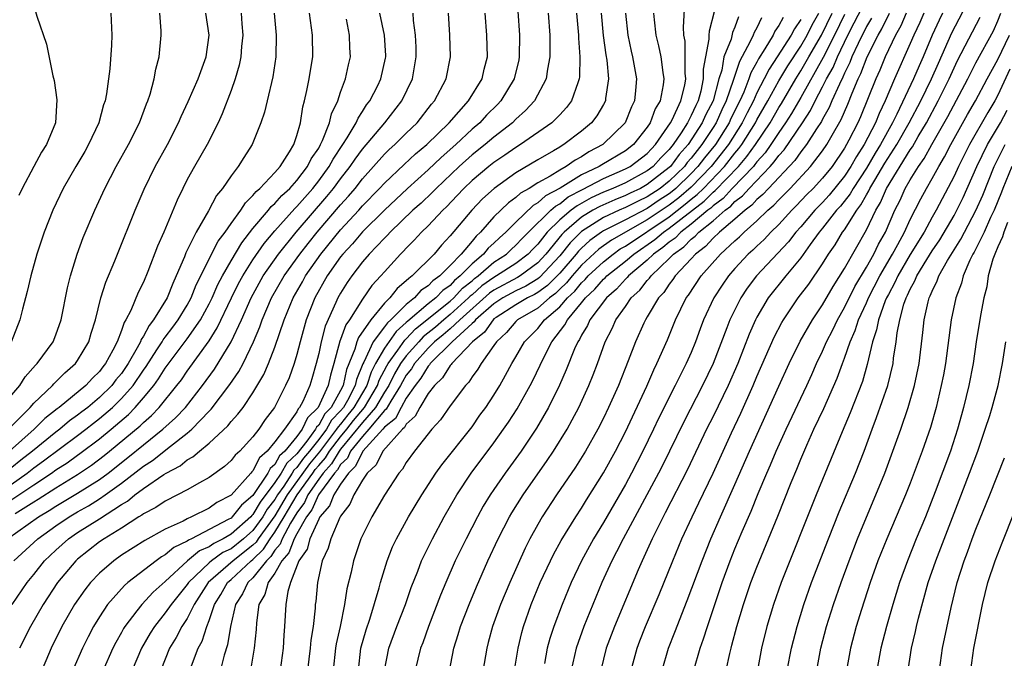
# Model space of a CAD drawing. Units: inches. Extents: x 2592000 to 2595000, y 1488000 to 1491000.
# Drawn here: x 2593470 to 2593560, y 1488560 to 1488618 of the extents above; entities that cross this region are included whole.
import ezdxf

# ---------------------------------------------------------------- set-up
doc = ezdxf.new("R2010")
doc.units = ezdxf.units.IN
doc.header["$MEASUREMENT"] = 0
doc.layers.add('LD25921488_2ft', color=204, linetype='Continuous')

msp = doc.modelspace()

# ---------------------------------------------------------------- linework, layer by layer
at = {"layer": 'LD25921488_2ft'}
for points, elevation in [([(2593468.653, 1488623), (2593469.774, 1488621.775), (2593470.556, 1488620.556), (2593471, 1488619.468), (2593471.158, 1488619.158), (2593471.28, 1488618.72), (2593472.164, 1488616.164), (2593472.737, 1488613.263), (2593472.844, 1488612.844), (2593473.095, 1488611.095), (2593472.974, 1488609), (2593472.156, 1488607), (2593471.692, 1488606.308), (2593471.01, 1488605), (2593469.935, 1488603), (2593469.636, 1488602.364)], 10782), ([(2593485.387, 1488559.387), (2593486.003, 1488561), (2593486.352, 1488561.648), (2593486.781, 1488563), (2593487, 1488563.536), (2593487.498, 1488565), (2593488.077, 1488565.924), (2593488.679, 1488567), (2593489, 1488567.277), (2593490.847, 1488569), (2593491, 1488569.12), (2593491.961, 1488570.038), (2593492.572, 1488571), (2593493, 1488571.595), (2593493.857, 1488573), (2593495.034, 1488575), (2593496.454, 1488577), (2593496.682, 1488577.318), (2593497, 1488577.696), (2593497.616, 1488578.384), (2593497.985, 1488579), (2593499, 1488580.314), (2593499.568, 1488581), (2593500.194, 1488581.805), (2593501.196, 1488583), (2593502.372, 1488585), (2593502.522, 1488585.478), (2593503.211, 1488586.789), (2593503.335, 1488587), (2593504.228, 1488588.229), (2593504.855, 1488589.145), (2593505, 1488589.269), (2593505.839, 1488590.161), (2593509, 1488592.697), (2593509.334, 1488593), (2593510.123, 1488593.877), (2593511, 1488594.57), (2593511.228, 1488594.772), (2593511.549, 1488595), (2593513, 1488596.258), (2593514.142, 1488597), (2593514.577, 1488597.423), (2593515, 1488597.8), (2593515.576, 1488598.425), (2593516.147, 1488599), (2593518.201, 1488601), (2593518.614, 1488601.386), (2593519, 1488601.593), (2593519.788, 1488602.213), (2593521.092, 1488602.908), (2593523, 1488603.898), (2593525, 1488604.77), (2593525.429, 1488605), (2593527, 1488606.194), (2593527.383, 1488606.617), (2593527.76, 1488607), (2593529.12, 1488609), (2593529.254, 1488609.254), (2593530.072, 1488611), (2593530.42, 1488612.42), (2593530.523, 1488613), (2593530.468, 1488613.532), (2593530.445, 1488616.444), (2593530.343, 1488617), (2593530.293, 1488617.707), (2593530.457, 1488620.457)], 10746), ([(2593508.633, 1488557.367), (2593509.331, 1488561), (2593509.738, 1488562.262), (2593509.947, 1488563), (2593510.726, 1488565), (2593511.392, 1488566.608), (2593512.456, 1488569), (2593513.386, 1488571), (2593514.425, 1488573), (2593514.637, 1488573.363), (2593515.677, 1488575), (2593517.866, 1488578.134), (2593518.442, 1488579), (2593519.679, 1488581), (2593520.15, 1488581.85), (2593520.739, 1488583), (2593521.654, 1488585), (2593522.043, 1488585.957), (2593522.437, 1488587), (2593523.157, 1488589), (2593523.788, 1488590.212), (2593524.126, 1488591), (2593525, 1488592.217), (2593525.538, 1488593), (2593526.31, 1488593.69), (2593527, 1488594.581), (2593527.204, 1488594.796), (2593527.34, 1488595), (2593529, 1488596.599), (2593529.381, 1488597), (2593530.338, 1488597.662), (2593531, 1488598.346), (2593531.377, 1488598.623), (2593531.715, 1488599), (2593533, 1488600.036), (2593534.111, 1488601), (2593534.62, 1488601.38), (2593535, 1488601.79), (2593535.693, 1488602.307), (2593536.302, 1488603), (2593538.209, 1488605), (2593538.584, 1488605.416), (2593539, 1488606.009), (2593539.477, 1488606.523), (2593541.159, 1488609), (2593541.883, 1488610.117), (2593542.318, 1488611), (2593543, 1488612.28), (2593543.358, 1488613), (2593543.953, 1488614.047), (2593544.352, 1488615), (2593545.309, 1488617), (2593545.891, 1488618.109), (2593547, 1488620.297)], 10728), ([(2593525.518, 1488559), (2593526.063, 1488561), (2593526.319, 1488561.681), (2593526.835, 1488563), (2593528.08, 1488565.92), (2593529.322, 1488569), (2593530.164, 1488571), (2593531.083, 1488573), (2593531.714, 1488574.286), (2593533, 1488576.994), (2593534.678, 1488580.678), (2593535.53, 1488582.47), (2593536.658, 1488585), (2593537, 1488585.817), (2593538.587, 1488589.413), (2593539.264, 1488590.736), (2593539.422, 1488591), (2593540.778, 1488593), (2593541.737, 1488594.263), (2593543, 1488596.1), (2593543.551, 1488597), (2593544.145, 1488597.855), (2593544.83, 1488599), (2593545, 1488599.224), (2593546.111, 1488601), (2593546.499, 1488601.501), (2593547, 1488602.417), (2593547.221, 1488602.779), (2593547.314, 1488603), (2593547.753, 1488603.754), (2593548.691, 1488605.309), (2593549.778, 1488607), (2593550.91, 1488609), (2593551.952, 1488611), (2593552.944, 1488613), (2593553.565, 1488614.435), (2593554.805, 1488617.195), (2593556.506, 1488620.506)], 10716), ([(2593467.241, 1488574.759), (2593470.392, 1488577), (2593471, 1488577.48), (2593471.894, 1488578.106), (2593475, 1488580.43), (2593475.747, 1488581), (2593476.439, 1488581.56), (2593477, 1488581.977), (2593478.186, 1488583), (2593479, 1488583.797), (2593480.054, 1488585), (2593481, 1488586.395), (2593481.257, 1488586.743), (2593482.241, 1488588.24), (2593482.725, 1488589), (2593482.819, 1488589.18), (2593483, 1488589.401), (2593483.673, 1488590.327), (2593484.187, 1488591), (2593485, 1488592.328), (2593485.369, 1488593), (2593485.823, 1488594.177), (2593487.836, 1488598.164), (2593488.467, 1488599), (2593489, 1488599.781), (2593489.884, 1488601), (2593490.307, 1488601.693), (2593491, 1488602.334), (2593491.288, 1488602.712), (2593491.637, 1488603), (2593493, 1488604.455), (2593493.481, 1488605), (2593494.343, 1488606.343), (2593494.726, 1488607), (2593495, 1488607.832), (2593495.327, 1488609), (2593495.558, 1488610.442), (2593495.714, 1488611), (2593495.927, 1488611.927), (2593496.143, 1488613), (2593496.248, 1488613.752), (2593496.458, 1488615), (2593496.445, 1488617), (2593496.176, 1488619)], 10770), ([(2593468.61, 1488571), (2593471.419, 1488573), (2593472.411, 1488573.59), (2593473, 1488573.979), (2593475, 1488575.167), (2593477, 1488576.428), (2593477.775, 1488577), (2593479.581, 1488578.419), (2593481, 1488579.588), (2593482.782, 1488581), (2593483.943, 1488582.056), (2593484.833, 1488583), (2593486.404, 1488585), (2593487.501, 1488586.499), (2593489, 1488588.983), (2593489.951, 1488591), (2593490.824, 1488593), (2593491.937, 1488595), (2593493.333, 1488597), (2593494.942, 1488599), (2593497.749, 1488602.252), (2593498.353, 1488603), (2593499, 1488603.885), (2593499.87, 1488605), (2593500.32, 1488605.68), (2593501, 1488606.595), (2593503.033, 1488609), (2593504.588, 1488611), (2593505.554, 1488613), (2593505.911, 1488615), (2593505.892, 1488615.892), (2593505.836, 1488617), (2593505.67, 1488618.33), (2593505.626, 1488619)], 10764), ([(2593489.918, 1488619), (2593489.979, 1488618.021), (2593490.063, 1488617), (2593489.952, 1488615.952), (2593489.89, 1488615), (2593489.749, 1488614.251), (2593489.374, 1488613), (2593489, 1488611.948), (2593488.203, 1488609.797), (2593487.831, 1488609), (2593486.822, 1488607), (2593485.67, 1488605), (2593485, 1488603.799), (2593484.588, 1488603), (2593484.071, 1488601.929), (2593482.856, 1488599), (2593482.283, 1488597.716), (2593481.414, 1488595.413), (2593481, 1488594.432), (2593480.522, 1488593.479), (2593479.861, 1488591.861), (2593479.413, 1488591), (2593479.245, 1488590.755), (2593479, 1488590.01), (2593478.609, 1488589), (2593478.223, 1488588.223), (2593477.554, 1488587), (2593477.303, 1488586.697), (2593477, 1488586.291), (2593476.343, 1488585.657), (2593475.743, 1488585), (2593473.311, 1488583), (2593473.128, 1488582.872), (2593472.013, 1488581.988), (2593471.02, 1488581), (2593468.769, 1488579)], 10774), ([(2593468.849, 1488581.151), (2593470.671, 1488583), (2593471, 1488583.382), (2593472.704, 1488585), (2593472.837, 1488585.162), (2593473.836, 1488586.164), (2593474.8, 1488587), (2593475, 1488587.284), (2593476.018, 1488589), (2593476.236, 1488589.764), (2593476.618, 1488591), (2593477.129, 1488593), (2593477.575, 1488594.425), (2593478.391, 1488596.391), (2593478.622, 1488597), (2593480.261, 1488601), (2593481.071, 1488602.929), (2593482.087, 1488605), (2593483.196, 1488607), (2593484.204, 1488609), (2593484.434, 1488609.566), (2593485.078, 1488610.922), (2593486.008, 1488613), (2593486.745, 1488615), (2593487.008, 1488617), (2593486.688, 1488619)], 10776), ([(2593478.024, 1488619), (2593478.115, 1488617), (2593478.082, 1488616.081), (2593477.926, 1488613.926), (2593477.626, 1488611.626), (2593477.499, 1488611), (2593477.364, 1488610.635), (2593476.921, 1488609), (2593476.003, 1488607), (2593475.645, 1488606.356), (2593474.842, 1488605), (2593473.689, 1488603), (2593472.733, 1488601), (2593471.948, 1488599), (2593471.282, 1488597), (2593470.729, 1488595), (2593470.406, 1488593.594), (2593469.972, 1488591.972), (2593469.731, 1488591), (2593468.946, 1488588.946)], 10780), ([(2593469, 1488584.13), (2593469.734, 1488585), (2593470.217, 1488585.782), (2593471.153, 1488586.847), (2593471.319, 1488587), (2593472.75, 1488589), (2593473, 1488589.629), (2593473.481, 1488591), (2593474.07, 1488593.93), (2593474.348, 1488595), (2593474.962, 1488597), (2593475.499, 1488598.501), (2593476.553, 1488601), (2593477.48, 1488603), (2593478.508, 1488605), (2593479.632, 1488607), (2593480.656, 1488609), (2593481.283, 1488610.717), (2593481.404, 1488611), (2593481.614, 1488611.614), (2593481.983, 1488613), (2593482.127, 1488613.872), (2593482.447, 1488615), (2593482.634, 1488617), (2593482.625, 1488617.376), (2593482.491, 1488619)], 10778), ([(2593492.938, 1488619), (2593493.11, 1488617), (2593493.094, 1488615), (2593492.826, 1488613.174), (2593492.287, 1488611), (2593492.045, 1488609.955), (2593491.724, 1488609), (2593490.934, 1488607), (2593490.173, 1488605.827), (2593489.664, 1488605), (2593489, 1488604.145), (2593488.227, 1488603), (2593487.667, 1488602.334), (2593486.954, 1488600.954), (2593485.826, 1488599), (2593484.883, 1488597.117), (2593484.748, 1488596.748), (2593484.004, 1488595), (2593483.675, 1488594.325), (2593483.169, 1488593), (2593481.938, 1488591), (2593481.515, 1488590.485), (2593481, 1488589.496), (2593480.797, 1488589.202), (2593480.731, 1488589), (2593480.445, 1488588.445), (2593479.61, 1488587), (2593479, 1488586.105), (2593478.499, 1488585.502), (2593478.125, 1488585), (2593477, 1488583.898), (2593475.922, 1488583), (2593475.393, 1488582.607), (2593475, 1488582.289), (2593474.242, 1488581.758), (2593473.366, 1488581), (2593473, 1488580.727), (2593470.886, 1488579), (2593469.817, 1488578.183), (2593469, 1488577.522)], 10772), ([(2593469, 1488574.573), (2593471, 1488575.933), (2593472.61, 1488577), (2593473, 1488577.282), (2593474.053, 1488577.947), (2593475, 1488578.646), (2593475.213, 1488578.787), (2593477, 1488580.138), (2593478.046, 1488581), (2593479.646, 1488582.354), (2593480.261, 1488583), (2593481, 1488583.859), (2593481.945, 1488585), (2593482.393, 1488585.608), (2593483, 1488586.583), (2593485, 1488589.252), (2593486.214, 1488591), (2593487, 1488592.447), (2593487.273, 1488593), (2593487.792, 1488594.208), (2593488.208, 1488595), (2593489, 1488596.384), (2593489.979, 1488598.021), (2593491, 1488599.327), (2593492.412, 1488601), (2593492.666, 1488601.333), (2593493, 1488601.609), (2593493.649, 1488602.351), (2593494.353, 1488603), (2593495, 1488603.719), (2593495.989, 1488605), (2593496.312, 1488605.688), (2593497, 1488606.686), (2593497.182, 1488607), (2593497.36, 1488607.36), (2593498.002, 1488609), (2593498.182, 1488609.819), (2593498.743, 1488611), (2593499, 1488611.794), (2593499.446, 1488613), (2593499.713, 1488614.287), (2593499.896, 1488615), (2593499.84, 1488615.84), (2593499.816, 1488617), (2593499.54, 1488618.46)], 10768), ([(2593469.033, 1488565), (2593470.384, 1488567), (2593471, 1488567.751), (2593471.984, 1488569), (2593473, 1488569.967), (2593474.153, 1488571), (2593475, 1488571.572), (2593477, 1488572.831), (2593479, 1488574.122), (2593479.561, 1488574.439), (2593480.222, 1488575), (2593481, 1488575.58), (2593482.859, 1488576.859), (2593483.087, 1488577), (2593484.344, 1488577.656), (2593485, 1488578.202), (2593485.524, 1488578.476), (2593486.116, 1488579), (2593487, 1488579.725), (2593488.696, 1488581.304), (2593489, 1488581.701), (2593489.629, 1488582.371), (2593490.095, 1488583), (2593491, 1488584.314), (2593492.003, 1488585.997), (2593492.425, 1488587), (2593493, 1488588.492), (2593493.843, 1488591), (2593494.664, 1488593), (2593495.526, 1488594.474), (2593495.806, 1488595), (2593497.191, 1488597), (2593499, 1488599.228), (2593500.657, 1488601), (2593501, 1488601.392), (2593502.564, 1488603), (2593503, 1488603.482), (2593504.805, 1488605.195), (2593505.846, 1488606.154), (2593506.859, 1488607), (2593508.906, 1488609), (2593510.676, 1488611), (2593511.92, 1488613), (2593512.117, 1488613.883), (2593512.42, 1488615), (2593512.35, 1488617), (2593512.213, 1488619)], 10760), ([(2593469.189, 1488569), (2593471.361, 1488571), (2593473, 1488572.178), (2593474.217, 1488573), (2593475, 1488573.461), (2593475.992, 1488574.009), (2593477, 1488574.642), (2593477.523, 1488575), (2593479, 1488576.066), (2593481, 1488577.627), (2593481.837, 1488578.163), (2593483.466, 1488579.466), (2593485, 1488580.641), (2593485.419, 1488581), (2593487, 1488582.666), (2593487.174, 1488582.826), (2593488.905, 1488585.095), (2593489.726, 1488586.274), (2593490.095, 1488587), (2593491.053, 1488589), (2593491.641, 1488590.359), (2593491.848, 1488591), (2593492.698, 1488593), (2593493.861, 1488595), (2593495.293, 1488597), (2593496.036, 1488597.964), (2593496.868, 1488599), (2593499, 1488601.494), (2593499.719, 1488602.281), (2593500.327, 1488603), (2593501, 1488603.867), (2593503, 1488606.111), (2593503.448, 1488606.551), (2593503.956, 1488607), (2593505, 1488608.044), (2593505.991, 1488609), (2593507.308, 1488610.693), (2593507.581, 1488611), (2593508.631, 1488613), (2593509.037, 1488615), (2593508.977, 1488617), (2593508.864, 1488619)], 10762), ([(2593469.293, 1488573.293), (2593471, 1488574.373), (2593471.393, 1488574.607), (2593473, 1488575.645), (2593475, 1488576.88), (2593476.277, 1488577.723), (2593477.409, 1488578.591), (2593477.915, 1488579), (2593480.696, 1488581.304), (2593481, 1488581.624), (2593481.741, 1488582.259), (2593482.451, 1488583), (2593484.063, 1488585), (2593484.471, 1488585.529), (2593485, 1488586.31), (2593487, 1488589.075), (2593487.75, 1488590.25), (2593489.049, 1488593), (2593489.693, 1488594.307), (2593490.068, 1488595), (2593491, 1488596.48), (2593492.032, 1488597.967), (2593493, 1488599.136), (2593494.824, 1488601.176), (2593495, 1488601.339), (2593496.457, 1488603), (2593497, 1488603.691), (2593497.959, 1488605), (2593498.319, 1488605.681), (2593499.213, 1488607), (2593499.607, 1488607.607), (2593500.433, 1488609), (2593500.591, 1488609.409), (2593501, 1488610.008), (2593501.378, 1488610.622), (2593501.673, 1488611), (2593502.389, 1488612.389), (2593502.684, 1488613), (2593503.111, 1488614.889), (2593503.131, 1488615), (2593503.125, 1488615.125), (2593502.994, 1488617), (2593502.569, 1488619)], 10766), ([(2593515.181, 1488619.181), (2593515.335, 1488617), (2593515.313, 1488615), (2593515.262, 1488614.738), (2593514.835, 1488613), (2593513.633, 1488611), (2593513.327, 1488610.673), (2593512.326, 1488609.674), (2593511.708, 1488609), (2593511, 1488608.395), (2593509.51, 1488607), (2593508.173, 1488605.827), (2593507, 1488604.696), (2593505.113, 1488603), (2593503, 1488601.019), (2593501, 1488599.034), (2593500.075, 1488597.925), (2593499.197, 1488597), (2593499, 1488596.748), (2593497.79, 1488595), (2593496.66, 1488593), (2593495.867, 1488591), (2593495.666, 1488590.334), (2593495.3, 1488589), (2593495, 1488587.825), (2593494.75, 1488587), (2593494.297, 1488585.703), (2593493.986, 1488585), (2593492.975, 1488583), (2593492.122, 1488581.878), (2593491.526, 1488581), (2593491, 1488580.317), (2593489.792, 1488579), (2593489.371, 1488578.629), (2593489, 1488578.133), (2593488.405, 1488577.595), (2593487, 1488576.592), (2593486.107, 1488576.108), (2593485, 1488575.464), (2593484.124, 1488575), (2593483, 1488574.447), (2593482.143, 1488573.857), (2593481, 1488573.281), (2593480.848, 1488573.152), (2593480.58, 1488573), (2593479, 1488571.982), (2593477.412, 1488571), (2593477, 1488570.709), (2593475, 1488569.145), (2593474.838, 1488569), (2593473.174, 1488567), (2593471.867, 1488565), (2593470.701, 1488563), (2593469.689, 1488561)], 10758), ([(2593517.94, 1488619), (2593518.106, 1488617), (2593518.088, 1488616.088), (2593518.104, 1488615), (2593517.88, 1488613.88), (2593517.758, 1488613), (2593516.708, 1488611), (2593515.893, 1488610.107), (2593515, 1488609.319), (2593514.686, 1488609), (2593513, 1488607.684), (2593512.199, 1488607), (2593511, 1488606.048), (2593509.828, 1488605), (2593507.724, 1488603), (2593507.375, 1488602.625), (2593506.345, 1488601.655), (2593505.608, 1488601), (2593503.517, 1488599), (2593503.274, 1488598.726), (2593503, 1488598.463), (2593501.616, 1488597), (2593501, 1488596.279), (2593500.018, 1488595), (2593499.6, 1488594.4), (2593499, 1488593.443), (2593498.751, 1488593), (2593498.572, 1488592.571), (2593497.586, 1488590.414), (2593497.221, 1488589), (2593497, 1488587.929), (2593496.776, 1488587), (2593496.383, 1488585.617), (2593496.194, 1488585), (2593495.547, 1488583.547), (2593495.255, 1488583), (2593495.126, 1488582.874), (2593495, 1488582.598), (2593493.866, 1488581), (2593493, 1488579.842), (2593492.307, 1488579), (2593491.607, 1488578.393), (2593491, 1488577.219), (2593490.884, 1488577.116), (2593490.797, 1488577), (2593489, 1488574.989), (2593487.692, 1488574.308), (2593487, 1488573.799), (2593485.407, 1488573), (2593485, 1488572.827), (2593484.622, 1488572.622), (2593483, 1488571.879), (2593481.144, 1488570.857), (2593479, 1488569.488), (2593478.306, 1488569), (2593477, 1488567.859), (2593476.174, 1488567), (2593475.654, 1488566.345), (2593474.701, 1488565), (2593473.551, 1488563), (2593472.575, 1488561), (2593471.521, 1488558.48)], 10756), ([(2593520.521, 1488619), (2593520.706, 1488617), (2593520.71, 1488616.71), (2593520.848, 1488615), (2593520.816, 1488613.184), (2593520.791, 1488613), (2593520.647, 1488612.647), (2593520.083, 1488611), (2593519.615, 1488610.385), (2593519, 1488609.727), (2593518.662, 1488609.338), (2593518.291, 1488609), (2593515.416, 1488607), (2593515, 1488606.747), (2593513.982, 1488606.018), (2593513, 1488605.368), (2593512.535, 1488605), (2593511, 1488603.709), (2593510.256, 1488603), (2593509.657, 1488602.343), (2593508.68, 1488601.32), (2593508.335, 1488601), (2593507, 1488599.579), (2593506.397, 1488599), (2593505.732, 1488598.268), (2593505, 1488597.543), (2593504.745, 1488597.255), (2593504.479, 1488597), (2593503, 1488595.377), (2593502.68, 1488595), (2593501.867, 1488594.133), (2593501, 1488592.893), (2593499.808, 1488591), (2593499.471, 1488590.529), (2593499, 1488589.192), (2593498.941, 1488589.059), (2593498.391, 1488587), (2593498.069, 1488585.931), (2593497.875, 1488585), (2593496.952, 1488583), (2593495.969, 1488582.031), (2593495.495, 1488581), (2593495, 1488580.336), (2593493.904, 1488579), (2593493.436, 1488578.564), (2593493, 1488577.789), (2593492.578, 1488577.423), (2593492.359, 1488577), (2593491, 1488574.959), (2593489.946, 1488574.054), (2593489.117, 1488573), (2593489, 1488572.896), (2593488.754, 1488572.754), (2593485.377, 1488571), (2593485.115, 1488570.885), (2593485, 1488570.79), (2593483.79, 1488570.21), (2593483, 1488569.529), (2593482.652, 1488569.348), (2593482.17, 1488569), (2593479.575, 1488567), (2593479.263, 1488566.737), (2593477.738, 1488565), (2593477, 1488563.876), (2593476.46, 1488563), (2593475.949, 1488562.051), (2593475.446, 1488561), (2593474.558, 1488559)], 10754), ([(2593522.791, 1488619), (2593522.964, 1488616.964), (2593523.205, 1488615.205), (2593523.293, 1488614.707), (2593523.467, 1488613), (2593523.196, 1488611.196), (2593523.179, 1488611), (2593523, 1488610.661), (2593522.383, 1488609.617), (2593521.91, 1488609), (2593521, 1488608.229), (2593519.392, 1488607), (2593519.135, 1488606.865), (2593519, 1488606.769), (2593518.424, 1488606.424), (2593517, 1488605.611), (2593515, 1488604.413), (2593513.005, 1488602.995), (2593511.959, 1488602.041), (2593510.974, 1488601), (2593509, 1488598.651), (2593508.2, 1488597.8), (2593507.533, 1488597), (2593505.544, 1488595), (2593505.217, 1488594.783), (2593505, 1488594.542), (2593504.152, 1488593.848), (2593503.497, 1488593), (2593503, 1488592.506), (2593501.755, 1488591), (2593500.624, 1488589.375), (2593500.492, 1488589), (2593500.305, 1488588.305), (2593499.553, 1488586.447), (2593499.249, 1488585), (2593499, 1488584.527), (2593498.14, 1488583), (2593497.577, 1488582.423), (2593497, 1488581.375), (2593496.811, 1488581.189), (2593496.724, 1488581), (2593495.916, 1488579.916), (2593495, 1488578.761), (2593494.088, 1488577.912), (2593493.576, 1488577), (2593493, 1488576.129), (2593491.662, 1488574.338), (2593491, 1488573.21), (2593490.887, 1488573.113), (2593490.798, 1488573), (2593489, 1488571.407), (2593488.297, 1488571), (2593487.423, 1488570.577), (2593487, 1488570.277), (2593486.112, 1488569.888), (2593485.041, 1488569), (2593483, 1488567.095), (2593481.889, 1488566.111), (2593480.854, 1488565), (2593480.415, 1488564.415), (2593479.31, 1488563), (2593479.192, 1488562.808), (2593479, 1488562.441), (2593478.472, 1488561.528), (2593478.212, 1488561), (2593477.319, 1488559)], 10752), ([(2593525.012, 1488619), (2593525.211, 1488617), (2593525.521, 1488615.521), (2593525.645, 1488615), (2593526.015, 1488613), (2593525.926, 1488611.926), (2593525.818, 1488611), (2593525.554, 1488610.446), (2593524.981, 1488609), (2593522.936, 1488607), (2593521.666, 1488606.334), (2593521, 1488605.887), (2593520.418, 1488605.582), (2593519.6, 1488605), (2593519, 1488604.677), (2593518.127, 1488604.128), (2593517, 1488603.507), (2593516.205, 1488603), (2593515.435, 1488602.565), (2593515, 1488602.154), (2593514.317, 1488601.683), (2593513, 1488600.389), (2593511.766, 1488599), (2593511.363, 1488598.637), (2593511, 1488598.181), (2593509.996, 1488597), (2593509, 1488595.955), (2593508.061, 1488595), (2593507.432, 1488594.568), (2593507, 1488594.102), (2593506.337, 1488593.663), (2593505.741, 1488593), (2593505, 1488592.405), (2593503.589, 1488591), (2593503.271, 1488590.728), (2593503, 1488590.345), (2593501.979, 1488589), (2593501.119, 1488587.119), (2593501.033, 1488586.967), (2593500.458, 1488585.542), (2593500.344, 1488585), (2593499.618, 1488583.618), (2593499.258, 1488583), (2593499, 1488582.678), (2593498.172, 1488581.828), (2593497.715, 1488581), (2593497, 1488580.058), (2593496.154, 1488579), (2593495.627, 1488578.373), (2593495, 1488577.501), (2593494.741, 1488577.259), (2593494.595, 1488577), (2593493.806, 1488575.806), (2593493.24, 1488575), (2593493, 1488574.599), (2593492.309, 1488573.691), (2593491.903, 1488573), (2593491, 1488571.77), (2593490.138, 1488571), (2593489, 1488570.094), (2593488.263, 1488569.737), (2593487.223, 1488569), (2593487, 1488568.811), (2593485.112, 1488567), (2593485, 1488566.825), (2593483.54, 1488565), (2593483, 1488564.223), (2593482, 1488563), (2593481.619, 1488562.381), (2593480.819, 1488561), (2593479.984, 1488559)], 10750), ([(2593527.574, 1488619), (2593527.623, 1488618.377), (2593527.781, 1488617), (2593528.022, 1488616.022), (2593528.219, 1488615), (2593528.414, 1488613.586), (2593528.518, 1488613), (2593528.456, 1488612.456), (2593528.158, 1488611), (2593527.726, 1488610.274), (2593527.269, 1488609), (2593527, 1488608.583), (2593525.749, 1488607), (2593525, 1488606.429), (2593522.837, 1488605.163), (2593522.594, 1488605), (2593521, 1488604.235), (2593519.032, 1488603.032), (2593517.691, 1488602.309), (2593517, 1488601.664), (2593516.576, 1488601.424), (2593515, 1488599.917), (2593514.076, 1488599), (2593513.506, 1488598.494), (2593513, 1488598.001), (2593512.474, 1488597.526), (2593512.055, 1488597), (2593511, 1488596.113), (2593509.927, 1488595), (2593509.409, 1488594.591), (2593509, 1488594.136), (2593508.326, 1488593.674), (2593507.703, 1488593), (2593507, 1488592.446), (2593505.127, 1488590.873), (2593505, 1488590.738), (2593504.063, 1488589.937), (2593503, 1488588.41), (2593502.192, 1488587), (2593501.778, 1488586.222), (2593501.393, 1488585), (2593500.224, 1488583), (2593499.668, 1488582.332), (2593499, 1488581.474), (2593498.766, 1488581.234), (2593498.637, 1488581), (2593497.07, 1488578.93), (2593496.155, 1488577.845), (2593494.136, 1488575), (2593493, 1488573.103), (2593491.488, 1488571), (2593491.298, 1488570.702), (2593491, 1488570.417), (2593489.201, 1488569), (2593486.901, 1488567), (2593485.643, 1488565), (2593485, 1488563.729), (2593484.514, 1488563), (2593484.005, 1488561.995), (2593483.396, 1488561), (2593482.581, 1488559)], 10748), ([(2593533.109, 1488619.109), (2593532.639, 1488617.361), (2593532.62, 1488617), (2593532.624, 1488616.624), (2593532.303, 1488615), (2593532.103, 1488613.897), (2593532.106, 1488613), (2593531.87, 1488611.87), (2593531.634, 1488611), (2593531.418, 1488610.582), (2593531, 1488609.641), (2593530.661, 1488609), (2593530.078, 1488608.078), (2593529.351, 1488607), (2593529, 1488606.564), (2593528.225, 1488605.775), (2593527.522, 1488605), (2593527, 1488604.593), (2593525, 1488603.518), (2593523.838, 1488603), (2593523, 1488602.658), (2593521.871, 1488602.129), (2593520.582, 1488601.418), (2593520.051, 1488601), (2593519, 1488600.113), (2593517.867, 1488599), (2593517, 1488597.912), (2593516.545, 1488597.455), (2593516.126, 1488597), (2593515, 1488596.147), (2593513.236, 1488595), (2593513, 1488594.873), (2593511.906, 1488594.094), (2593511, 1488593.292), (2593510.837, 1488593.163), (2593510.69, 1488593), (2593509, 1488591.468), (2593508.421, 1488591), (2593507.663, 1488590.338), (2593506.551, 1488589.449), (2593506.129, 1488589), (2593505, 1488587.71), (2593504.484, 1488587), (2593503.934, 1488586.066), (2593503.391, 1488585), (2593503, 1488584.384), (2593502.195, 1488583), (2593501, 1488581.614), (2593499, 1488579.183), (2593498.859, 1488579), (2593498.163, 1488577.838), (2593497.412, 1488577), (2593497, 1488576.433), (2593496.015, 1488575), (2593495.696, 1488574.304), (2593495, 1488573.377), (2593494.432, 1488572.432), (2593493.662, 1488571), (2593493.481, 1488570.519), (2593493, 1488569.966), (2593492.625, 1488569.375), (2593492.232, 1488569), (2593491, 1488567.444), (2593490.52, 1488567), (2593490.033, 1488565.967), (2593489.396, 1488565), (2593488.962, 1488563), (2593488.677, 1488561.323), (2593488.361, 1488560.361), (2593487.811, 1488558.189)], 10744), ([(2593535.332, 1488618.668), (2593535, 1488617.727), (2593534.772, 1488617.228), (2593534.639, 1488616.639), (2593533.995, 1488615), (2593533.788, 1488613.788), (2593533.534, 1488613), (2593532.996, 1488611), (2593532.317, 1488609.683), (2593532.014, 1488609), (2593530.721, 1488607), (2593529.918, 1488606.082), (2593529.101, 1488605), (2593529, 1488604.902), (2593527, 1488603.34), (2593526.367, 1488603), (2593525.427, 1488602.573), (2593525, 1488602.351), (2593524.032, 1488601.968), (2593522.651, 1488601.348), (2593522.03, 1488601), (2593521, 1488600.374), (2593519.412, 1488599), (2593519.205, 1488598.795), (2593517.748, 1488597), (2593517, 1488596.196), (2593515.382, 1488595), (2593515.145, 1488594.855), (2593513, 1488593.714), (2593512.583, 1488593.417), (2593509.877, 1488591), (2593509, 1488590.181), (2593508.37, 1488589.631), (2593507.587, 1488589), (2593507, 1488588.418), (2593505.758, 1488587), (2593505.474, 1488586.526), (2593505, 1488585.926), (2593504.657, 1488585.343), (2593504.482, 1488585), (2593503.58, 1488583.58), (2593503.164, 1488582.837), (2593503, 1488582.705), (2593501.591, 1488581), (2593501, 1488580.354), (2593499.919, 1488579), (2593499.627, 1488578.373), (2593499, 1488577.778), (2593498.708, 1488577.291), (2593498.448, 1488577), (2593496.996, 1488575), (2593496.369, 1488573.631), (2593495.895, 1488573), (2593495, 1488571.458), (2593494.754, 1488571), (2593494.275, 1488569.725), (2593493.645, 1488569), (2593493, 1488567.856), (2593492.39, 1488567), (2593492.093, 1488565.907), (2593491.549, 1488565), (2593491.333, 1488563.333), (2593491.295, 1488562.705), (2593491.12, 1488561), (2593490.784, 1488559)], 10742), ([(2593537.427, 1488618.573), (2593537, 1488617.649), (2593536.76, 1488617.24), (2593536.676, 1488617), (2593536.4, 1488616.4), (2593535.408, 1488614.592), (2593534.843, 1488612.843), (2593534.211, 1488611), (2593533.814, 1488610.186), (2593533.284, 1488609), (2593533, 1488608.548), (2593531.982, 1488607), (2593531.54, 1488606.46), (2593531, 1488605.754), (2593530.648, 1488605.352), (2593530.383, 1488605), (2593529, 1488603.658), (2593528.159, 1488603), (2593527, 1488602.229), (2593526.155, 1488601.845), (2593525, 1488601.242), (2593524.433, 1488601), (2593523, 1488600.326), (2593521, 1488599.053), (2593519.967, 1488598.033), (2593519, 1488596.825), (2593517.152, 1488594.848), (2593517, 1488594.738), (2593515.921, 1488594.079), (2593515, 1488593.632), (2593513.824, 1488593), (2593513, 1488592.464), (2593511.33, 1488591), (2593511.196, 1488590.804), (2593511, 1488590.649), (2593509.2, 1488589), (2593507.188, 1488587), (2593507.117, 1488586.883), (2593507, 1488586.776), (2593506.335, 1488585.665), (2593505.81, 1488585), (2593505, 1488583.833), (2593504.522, 1488583), (2593504.005, 1488581.995), (2593503, 1488581.184), (2593502.848, 1488581), (2593501.027, 1488579), (2593500.375, 1488577.625), (2593499.717, 1488577), (2593499, 1488575.977), (2593498.381, 1488575), (2593497.989, 1488574.011), (2593497.114, 1488573), (2593497, 1488572.792), (2593496.186, 1488571), (2593495.935, 1488570.065), (2593495.179, 1488569), (2593494.434, 1488567), (2593494.183, 1488566.183), (2593494.006, 1488565), (2593493.893, 1488563), (2593493.818, 1488562.182), (2593493.749, 1488561), (2593493.486, 1488559)], 10740), ([(2593539.389, 1488618.611), (2593539, 1488617.87), (2593538.647, 1488617.353), (2593538.485, 1488617), (2593537.733, 1488615.733), (2593537.16, 1488614.84), (2593537, 1488614.521), (2593536.449, 1488613.551), (2593536.266, 1488613), (2593535.796, 1488611.796), (2593535.435, 1488611), (2593534.631, 1488609.369), (2593534.466, 1488609), (2593533.208, 1488607), (2593532.218, 1488605.782), (2593531.621, 1488605), (2593531, 1488604.359), (2593529.6, 1488603), (2593529.277, 1488602.723), (2593529, 1488602.509), (2593528.088, 1488601.912), (2593527, 1488601.171), (2593525, 1488600.12), (2593523, 1488599.108), (2593522.831, 1488599), (2593521.765, 1488598.236), (2593521, 1488597.542), (2593520.728, 1488597.272), (2593520.514, 1488597), (2593519, 1488595.252), (2593518.766, 1488595), (2593517.879, 1488594.121), (2593517, 1488593.488), (2593516.697, 1488593.303), (2593516.073, 1488593), (2593515, 1488592.35), (2593513.205, 1488591.204), (2593513, 1488591.071), (2593512.918, 1488591), (2593512.138, 1488589.862), (2593511.048, 1488589), (2593509.152, 1488587), (2593509.094, 1488586.906), (2593509, 1488586.815), (2593508.312, 1488585.688), (2593507.567, 1488585), (2593507, 1488584.265), (2593506.229, 1488583), (2593505.816, 1488582.184), (2593505, 1488581.451), (2593504.847, 1488581.153), (2593504.657, 1488581), (2593502.847, 1488579), (2593502.249, 1488577.751), (2593501.426, 1488577), (2593501, 1488576.36), (2593500.225, 1488575), (2593499.855, 1488574.145), (2593499, 1488573.061), (2593498.928, 1488572.928), (2593498.103, 1488571), (2593497.867, 1488570.133), (2593497.322, 1488569), (2593496.895, 1488567), (2593496.735, 1488565.265), (2593496.694, 1488565), (2593496.677, 1488564.677), (2593496.483, 1488563), (2593496.272, 1488561.728), (2593496.212, 1488561), (2593495.991, 1488559)], 10738), ([(2593541, 1488618.433), (2593540.426, 1488617.574), (2593540.125, 1488617), (2593538.853, 1488615), (2593538.116, 1488613.884), (2593537.674, 1488613), (2593537, 1488611.713), (2593536.677, 1488611), (2593536.1, 1488609.9), (2593535.663, 1488609), (2593534.399, 1488607), (2593532.818, 1488605), (2593531, 1488603.123), (2593529.866, 1488602.134), (2593529, 1488601.467), (2593527, 1488600.12), (2593523.731, 1488598.269), (2593522.561, 1488597.439), (2593521, 1488595.987), (2593520.145, 1488595), (2593519.635, 1488594.365), (2593519, 1488593.784), (2593518.606, 1488593.394), (2593518.059, 1488593), (2593517, 1488592.072), (2593515.161, 1488591), (2593515, 1488590.838), (2593514.151, 1488589.849), (2593513.218, 1488589), (2593513, 1488588.656), (2593511.821, 1488587), (2593511.522, 1488586.478), (2593511, 1488585.78), (2593510.704, 1488585.296), (2593510.396, 1488585), (2593509, 1488583.152), (2593508.125, 1488581.874), (2593507.328, 1488581), (2593505.749, 1488579), (2593505, 1488577.958), (2593504.64, 1488577.361), (2593504.318, 1488577), (2593503.019, 1488574.981), (2593501.846, 1488573), (2593501, 1488571.308), (2593500.859, 1488571), (2593500.174, 1488569), (2593499.956, 1488567.956), (2593499.577, 1488566.423), (2593499.366, 1488565), (2593498.951, 1488563), (2593498.588, 1488561.412), (2593498.527, 1488561), (2593498.331, 1488559)], 10736), ([(2593500.63, 1488559), (2593500.862, 1488561), (2593501.328, 1488562.672), (2593501.662, 1488563.662), (2593502.518, 1488566.518), (2593502.639, 1488567), (2593503, 1488568.198), (2593503.256, 1488569), (2593503.749, 1488570.251), (2593504.098, 1488571), (2593505.202, 1488573), (2593506.412, 1488575), (2593507.709, 1488577), (2593508.237, 1488577.763), (2593511, 1488581.222), (2593511.725, 1488582.275), (2593512.251, 1488583), (2593513, 1488584.127), (2593513.53, 1488585), (2593514.067, 1488585.933), (2593514.638, 1488587), (2593515, 1488587.604), (2593515.792, 1488589), (2593517, 1488590.217), (2593517.628, 1488591), (2593519, 1488592.168), (2593519.726, 1488593), (2593520.392, 1488593.608), (2593521, 1488594.365), (2593521.331, 1488594.669), (2593521.613, 1488595), (2593523, 1488596.305), (2593523.871, 1488597), (2593524.533, 1488597.467), (2593525, 1488597.734), (2593529, 1488600.415), (2593530.455, 1488601.545), (2593531, 1488602.014), (2593531.557, 1488602.443), (2593532.116, 1488603), (2593534.046, 1488605), (2593535, 1488606.219), (2593535.363, 1488606.637), (2593535.621, 1488607), (2593536.873, 1488609), (2593537, 1488609.247), (2593537.999, 1488611), (2593539, 1488612.815), (2593539.815, 1488614.185), (2593541, 1488615.991), (2593541.585, 1488617), (2593542.061, 1488617.939), (2593542.641, 1488619)], 10734), ([(2593503.016, 1488558.985), (2593503.419, 1488561), (2593504.135, 1488563), (2593504.914, 1488565), (2593505.451, 1488566.549), (2593506.05, 1488568.051), (2593506.401, 1488569), (2593506.585, 1488569.414), (2593507.378, 1488571), (2593508.456, 1488573), (2593509.6, 1488575), (2593510.934, 1488577), (2593513, 1488579.767), (2593513.883, 1488581), (2593514.337, 1488581.663), (2593515.127, 1488582.873), (2593516.309, 1488585), (2593516.544, 1488585.456), (2593517.539, 1488587.54), (2593518.297, 1488589), (2593519.474, 1488590.526), (2593519.705, 1488591), (2593521, 1488592.538), (2593521.364, 1488593), (2593522.217, 1488593.782), (2593523, 1488594.7), (2593523.161, 1488594.839), (2593523.304, 1488595), (2593525, 1488596.35), (2593525.76, 1488597), (2593527.681, 1488598.32), (2593528.471, 1488599), (2593529, 1488599.355), (2593532.176, 1488601.824), (2593533, 1488602.645), (2593533.203, 1488602.797), (2593535.311, 1488605), (2593536.095, 1488605.905), (2593536.877, 1488607), (2593538.206, 1488609), (2593539, 1488610.39), (2593539.239, 1488610.761), (2593540.543, 1488613), (2593541, 1488613.724), (2593541.75, 1488615), (2593542.896, 1488617), (2593543.869, 1488619)], 10732), ([(2593545, 1488618.887), (2593544.094, 1488617), (2593543.058, 1488614.942), (2593541, 1488611.306), (2593540.164, 1488609.836), (2593539.625, 1488609), (2593539, 1488608.108), (2593538.278, 1488607), (2593537.751, 1488606.249), (2593537, 1488605.415), (2593536.827, 1488605.173), (2593536.677, 1488605), (2593534.754, 1488603), (2593533.912, 1488602.088), (2593533, 1488601.409), (2593532.795, 1488601.205), (2593532.528, 1488601), (2593531, 1488599.717), (2593530.051, 1488599), (2593529.534, 1488598.466), (2593529, 1488598.096), (2593528.411, 1488597.589), (2593527.567, 1488597), (2593527, 1488596.45), (2593525.273, 1488595), (2593525.154, 1488594.846), (2593525, 1488594.709), (2593524.194, 1488593.806), (2593523.261, 1488593), (2593521.763, 1488591), (2593521.537, 1488590.463), (2593521, 1488589.598), (2593520.804, 1488589.196), (2593520.655, 1488589), (2593520.36, 1488588.361), (2593519.584, 1488586.416), (2593518.969, 1488585.031), (2593517.991, 1488583), (2593516.898, 1488581.102), (2593515.473, 1488579), (2593514.03, 1488577), (2593513, 1488575.506), (2593512.656, 1488575), (2593512.03, 1488573.969), (2593511.489, 1488573), (2593510.452, 1488571), (2593509.473, 1488569), (2593508.598, 1488567), (2593508.136, 1488565.864), (2593507.019, 1488563), (2593506.497, 1488561.503), (2593506.302, 1488561), (2593505.805, 1488559)], 10730), ([(2593547.457, 1488618.543), (2593547, 1488617.777), (2593546.238, 1488616.237), (2593545.676, 1488615), (2593545.494, 1488614.506), (2593545, 1488613.513), (2593544.849, 1488613.151), (2593544.528, 1488612.528), (2593543.85, 1488611), (2593543.6, 1488610.4), (2593543, 1488609.335), (2593542.889, 1488609.111), (2593542.438, 1488608.438), (2593541.525, 1488607), (2593541, 1488606.336), (2593540.45, 1488605.55), (2593538.046, 1488603), (2593537.556, 1488602.444), (2593537, 1488601.987), (2593536.538, 1488601.462), (2593535.919, 1488601), (2593535, 1488600.174), (2593533.599, 1488599), (2593533, 1488598.438), (2593532.32, 1488597.68), (2593531.393, 1488597), (2593531, 1488596.56), (2593529.532, 1488595), (2593529.325, 1488594.675), (2593529, 1488594.261), (2593528.498, 1488593.502), (2593528.02, 1488593), (2593527, 1488591.259), (2593526.833, 1488591), (2593526.688, 1488590.688), (2593525.923, 1488589), (2593525.258, 1488587.258), (2593524.358, 1488585), (2593523.467, 1488583), (2593523, 1488582.024), (2593522.481, 1488581), (2593521.352, 1488579), (2593520.45, 1488577.551), (2593518.721, 1488575), (2593517.411, 1488573), (2593517, 1488572.3), (2593516.28, 1488571), (2593515.853, 1488570.147), (2593514.435, 1488567), (2593513.59, 1488565), (2593512.872, 1488563), (2593512.487, 1488561.513), (2593512.339, 1488561), (2593511.664, 1488557)], 10726), ([(2593514.876, 1488559), (2593515.206, 1488561), (2593515.551, 1488562.449), (2593515.709, 1488563), (2593516.397, 1488565), (2593517.233, 1488567), (2593518.162, 1488569), (2593518.437, 1488569.563), (2593519.147, 1488570.853), (2593520.473, 1488573), (2593521, 1488573.803), (2593521.452, 1488574.548), (2593523, 1488577.007), (2593524.098, 1488579), (2593525, 1488580.756), (2593526.949, 1488584.949), (2593527.581, 1488586.419), (2593527.877, 1488587), (2593528.833, 1488589.167), (2593529.574, 1488591), (2593530.559, 1488593), (2593530.753, 1488593.247), (2593531.923, 1488595), (2593533.684, 1488597), (2593535, 1488598.224), (2593535.416, 1488598.584), (2593535.83, 1488599), (2593537, 1488600.027), (2593537.998, 1488601), (2593538.548, 1488601.452), (2593539, 1488601.965), (2593539.524, 1488602.476), (2593540.029, 1488603), (2593541.898, 1488605), (2593543, 1488606.432), (2593543.387, 1488607), (2593543.868, 1488607.869), (2593544.698, 1488609.302), (2593545.301, 1488610.699), (2593545.693, 1488611.693), (2593546.255, 1488613), (2593546.503, 1488613.497), (2593547.066, 1488615), (2593548.071, 1488617), (2593548.418, 1488617.582), (2593549.121, 1488619)], 10724), ([(2593550.641, 1488619), (2593550.145, 1488617.855), (2593549.658, 1488617), (2593548.704, 1488615), (2593548.214, 1488613.786), (2593547.858, 1488613), (2593546.455, 1488609.545), (2593546.212, 1488609), (2593545.409, 1488607.408), (2593545.195, 1488607), (2593545, 1488606.672), (2593543.863, 1488605), (2593543, 1488603.92), (2593542.15, 1488603), (2593541.574, 1488602.426), (2593540.597, 1488601.403), (2593540.184, 1488601), (2593539, 1488599.702), (2593538.278, 1488599), (2593537.658, 1488598.342), (2593537, 1488597.726), (2593536.638, 1488597.362), (2593536.22, 1488597), (2593535, 1488595.675), (2593534.411, 1488595), (2593533.835, 1488594.165), (2593533.076, 1488593), (2593532.135, 1488591), (2593531.823, 1488590.177), (2593531.403, 1488589), (2593531, 1488588.01), (2593530.553, 1488587), (2593530.015, 1488585.984), (2593529.548, 1488585), (2593528.027, 1488581.973), (2593527.574, 1488581), (2593526.603, 1488579), (2593525.568, 1488577), (2593525, 1488575.959), (2593523, 1488572.483), (2593522.096, 1488571), (2593521.004, 1488569), (2593520.057, 1488567), (2593519.224, 1488565), (2593518.473, 1488563), (2593518.102, 1488561.898), (2593517.861, 1488561), (2593517.603, 1488559.603)], 10722), ([(2593552.246, 1488619), (2593551.865, 1488618.135), (2593551.325, 1488617), (2593551, 1488616.216), (2593549.573, 1488613), (2593548.722, 1488611), (2593548.162, 1488609.838), (2593547.83, 1488609), (2593546.804, 1488607), (2593546.088, 1488605.912), (2593545.581, 1488605), (2593545, 1488604.122), (2593543.61, 1488602.39), (2593543, 1488601.72), (2593542.298, 1488601), (2593541, 1488599.48), (2593540.563, 1488599), (2593539.884, 1488598.116), (2593536.958, 1488595), (2593536.118, 1488593.882), (2593535.522, 1488593), (2593534.526, 1488591), (2593534.258, 1488590.258), (2593533.006, 1488587), (2593532.038, 1488585), (2593530.322, 1488581.677), (2593528.357, 1488577.643), (2593528.024, 1488577), (2593524.782, 1488571), (2593524.197, 1488569.803), (2593523.762, 1488569), (2593522.857, 1488567), (2593521.218, 1488563), (2593520.511, 1488561), (2593520.044, 1488559)], 10720), ([(2593553.948, 1488619), (2593553.631, 1488618.369), (2593552.997, 1488617), (2593552.172, 1488615), (2593551.806, 1488614.194), (2593551.308, 1488613), (2593549.784, 1488609.784), (2593549.388, 1488609), (2593548.287, 1488607), (2593547.79, 1488606.21), (2593547, 1488604.857), (2593545.783, 1488603), (2593545.506, 1488602.494), (2593544.624, 1488601.376), (2593544.282, 1488601), (2593543, 1488599.356), (2593542.697, 1488599), (2593541.864, 1488597.864), (2593541, 1488596.649), (2593539.628, 1488595), (2593538.044, 1488593), (2593537, 1488591.233), (2593536.877, 1488591), (2593536.307, 1488589.693), (2593535.254, 1488587), (2593534.381, 1488585), (2593533, 1488582.173), (2593532.411, 1488581), (2593530.672, 1488577.328), (2593528.641, 1488573.359), (2593528.44, 1488573), (2593527.452, 1488571), (2593526.69, 1488569.31), (2593526.53, 1488569), (2593526.164, 1488568.164), (2593523.992, 1488563), (2593523.253, 1488561), (2593522.742, 1488559)], 10718), ([(2593528.343, 1488559), (2593528.927, 1488561), (2593529.524, 1488562.476), (2593530.65, 1488565.35), (2593531.993, 1488569), (2593532.804, 1488571), (2593533.667, 1488573), (2593535, 1488575.965), (2593536.326, 1488579), (2593539, 1488584.946), (2593539.953, 1488587), (2593540.961, 1488589.039), (2593542.071, 1488591), (2593543, 1488592.377), (2593543.963, 1488594.037), (2593545, 1488595.687), (2593547, 1488599.212), (2593547.85, 1488601), (2593548.285, 1488601.715), (2593548.824, 1488603), (2593551, 1488606.509), (2593551.206, 1488606.794), (2593551.724, 1488607.724), (2593552.472, 1488609), (2593553.545, 1488611), (2593554.542, 1488613), (2593555, 1488614.014), (2593555.326, 1488614.674), (2593557.377, 1488618.623)], 10714), ([(2593531.238, 1488559), (2593531.813, 1488561), (2593532.138, 1488561.862), (2593532.484, 1488563), (2593533.829, 1488567), (2593534.573, 1488569), (2593535, 1488570.07), (2593535.653, 1488571.653), (2593536.47, 1488573.531), (2593537.124, 1488575.124), (2593537.918, 1488577), (2593538.251, 1488577.749), (2593538.758, 1488579), (2593539.659, 1488581), (2593541.548, 1488585), (2593542.007, 1488585.993), (2593542.446, 1488587), (2593543, 1488588.144), (2593543.366, 1488589), (2593543.92, 1488590.08), (2593544.357, 1488591), (2593545, 1488592.109), (2593545.956, 1488594.044), (2593547, 1488595.811), (2593547.664, 1488597), (2593548.104, 1488597.896), (2593548.728, 1488599), (2593549.595, 1488601), (2593550.065, 1488601.935), (2593550.545, 1488603), (2593551, 1488603.775), (2593551.76, 1488605), (2593552.28, 1488605.72), (2593552.977, 1488607), (2593554.424, 1488609.576), (2593556.249, 1488613), (2593557, 1488614.474), (2593558.598, 1488617.402), (2593559, 1488618.315), (2593559.27, 1488619)], 10712), ([(2593534.205, 1488559), (2593534.525, 1488560.525), (2593534.643, 1488561), (2593534.729, 1488561.271), (2593535.163, 1488563), (2593535.765, 1488565), (2593536.449, 1488567), (2593537, 1488568.421), (2593538.928, 1488573.072), (2593540.145, 1488576.145), (2593540.647, 1488577.353), (2593541, 1488578.255), (2593541.549, 1488579.549), (2593542.209, 1488581), (2593543.107, 1488582.893), (2593544.333, 1488585.667), (2593544.807, 1488587), (2593545, 1488587.496), (2593545.506, 1488589), (2593545.97, 1488590.03), (2593546.273, 1488591), (2593547, 1488592.557), (2593547.187, 1488593), (2593548.211, 1488595), (2593549.388, 1488597), (2593549.876, 1488597.876), (2593550.475, 1488599), (2593551, 1488600.151), (2593551.955, 1488602.045), (2593552.474, 1488603), (2593553, 1488603.889), (2593553.608, 1488605), (2593554.132, 1488605.868), (2593554.702, 1488607), (2593555, 1488607.546), (2593556.239, 1488609.761), (2593556.966, 1488611), (2593558.022, 1488613), (2593559, 1488614.776), (2593560.072, 1488617)], 10710), ([(2593560.103, 1488613.897), (2593559, 1488611.52), (2593558.72, 1488611), (2593558.072, 1488609.928), (2593556.398, 1488607), (2593555.408, 1488605), (2593555, 1488604.101), (2593553.364, 1488601), (2593553, 1488600.37), (2593552.257, 1488599), (2593551, 1488596.949), (2593549.857, 1488595), (2593549.601, 1488594.399), (2593549, 1488593.322), (2593548.836, 1488593), (2593548.716, 1488592.716), (2593548.095, 1488591), (2593547.928, 1488590.072), (2593547.542, 1488589), (2593547.071, 1488586.929), (2593546.641, 1488585.359), (2593545.514, 1488582.487), (2593544.773, 1488580.773), (2593542.426, 1488575), (2593539.203, 1488567), (2593538.509, 1488565), (2593537.914, 1488563), (2593537.421, 1488561), (2593537.06, 1488559)], 10708), ([(2593539.768, 1488559), (2593540.158, 1488561), (2593540.674, 1488563), (2593541.289, 1488565), (2593541.989, 1488567), (2593543.526, 1488571), (2593544.524, 1488573.475), (2593546.009, 1488577), (2593546.781, 1488579), (2593547.509, 1488581), (2593547.931, 1488582.069), (2593548.967, 1488585), (2593549.429, 1488587), (2593549.485, 1488587.485), (2593549.704, 1488589), (2593549.797, 1488589.797), (2593550.044, 1488591), (2593550.426, 1488592.426), (2593550.633, 1488593), (2593550.764, 1488593.236), (2593551, 1488593.789), (2593551.433, 1488594.567), (2593551.6, 1488595), (2593552.508, 1488596.508), (2593553, 1488597.294), (2593553.689, 1488598.311), (2593555, 1488600.525), (2593555.259, 1488601), (2593555.828, 1488602.172), (2593557.076, 1488605), (2593558.048, 1488607), (2593559.233, 1488609), (2593559.85, 1488610.15)], 10706), ([(2593542.463, 1488559), (2593542.843, 1488561), (2593543.355, 1488563), (2593543.987, 1488565), (2593544.686, 1488567), (2593545.418, 1488569), (2593546.187, 1488571), (2593547, 1488572.968), (2593547.868, 1488575), (2593548.672, 1488577), (2593549.421, 1488579), (2593550.144, 1488581), (2593550.824, 1488583), (2593551.4, 1488585), (2593551.812, 1488587), (2593552.157, 1488589.843), (2593552.277, 1488591), (2593552.625, 1488592.625), (2593552.73, 1488593), (2593552.826, 1488593.174), (2593553, 1488593.623), (2593553.452, 1488594.548), (2593553.605, 1488595), (2593554.4, 1488596.4), (2593555.631, 1488598.369), (2593555.948, 1488599), (2593557, 1488600.976), (2593557.614, 1488602.386), (2593558.649, 1488605), (2593559.667, 1488607)], 10704), ([(2593560.264, 1488605), (2593559.448, 1488603), (2593559.333, 1488602.667), (2593558.657, 1488601), (2593558.332, 1488600.332), (2593557.735, 1488599), (2593556.83, 1488597.17), (2593556.724, 1488597), (2593556.443, 1488596.443), (2593555.825, 1488595), (2593555.667, 1488594.333), (2593555.146, 1488593), (2593554.735, 1488591), (2593554.211, 1488587), (2593554.026, 1488585.974), (2593553.832, 1488585), (2593553.353, 1488583), (2593552.842, 1488581.158), (2593552.098, 1488579), (2593551, 1488576.089), (2593550.57, 1488575), (2593549.725, 1488573), (2593548.851, 1488571), (2593548.048, 1488569), (2593547.337, 1488567), (2593546.54, 1488564.54), (2593546.074, 1488563), (2593545.557, 1488561), (2593545.179, 1488559)], 10702), ([(2593559.888, 1488599.888), (2593559.55, 1488599), (2593559.428, 1488598.572), (2593559, 1488597.662), (2593558.719, 1488597), (2593558.547, 1488596.547), (2593558.117, 1488595), (2593557.981, 1488594.019), (2593557.702, 1488593), (2593557.4, 1488591.4), (2593557.011, 1488589), (2593556.73, 1488587), (2593556.359, 1488585), (2593555.868, 1488583), (2593555.669, 1488582.331), (2593555.311, 1488581), (2593554.661, 1488579), (2593553.28, 1488575.281), (2593552.385, 1488573), (2593551.551, 1488571), (2593550.741, 1488569), (2593550.032, 1488567), (2593549.419, 1488565), (2593548.836, 1488563), (2593548.318, 1488561), (2593547.955, 1488559)], 10700), ([(2593550.808, 1488559), (2593551.1, 1488561), (2593551.469, 1488562.531), (2593551.564, 1488563), (2593551.739, 1488563.739), (2593552.646, 1488567), (2593553.324, 1488569), (2593555.47, 1488574.531), (2593556.415, 1488577), (2593557.155, 1488579), (2593557.842, 1488581), (2593558.251, 1488582.251), (2593558.484, 1488583), (2593559.032, 1488585), (2593559.412, 1488587), (2593559.72, 1488589)], 10698), ([(2593553.665, 1488559), (2593553.958, 1488561), (2593554.72, 1488564.72), (2593555.268, 1488567), (2593555.911, 1488569), (2593556.223, 1488569.777), (2593556.661, 1488571), (2593557, 1488571.886), (2593558.252, 1488575), (2593559.595, 1488578.405)], 10696), ([(2593560.275, 1488543), (2593558.966, 1488545), (2593558.023, 1488547), (2593557.776, 1488547.776), (2593557.315, 1488549), (2593557.27, 1488549.27), (2593557, 1488550.296), (2593556.852, 1488551), (2593556.668, 1488553), (2593556.576, 1488555), (2593556.486, 1488556.486), (2593556.488, 1488557), (2593556.521, 1488557.479), (2593556.529, 1488559), (2593556.79, 1488561), (2593557.588, 1488565), (2593558.075, 1488567), (2593558.745, 1488569), (2593559.378, 1488570.622), (2593560.531, 1488573.469)], 10694)]:
    msp.add_lwpolyline(points, dxfattribs=dict(at, elevation=elevation))

doc.saveas('drawing.dxf')
